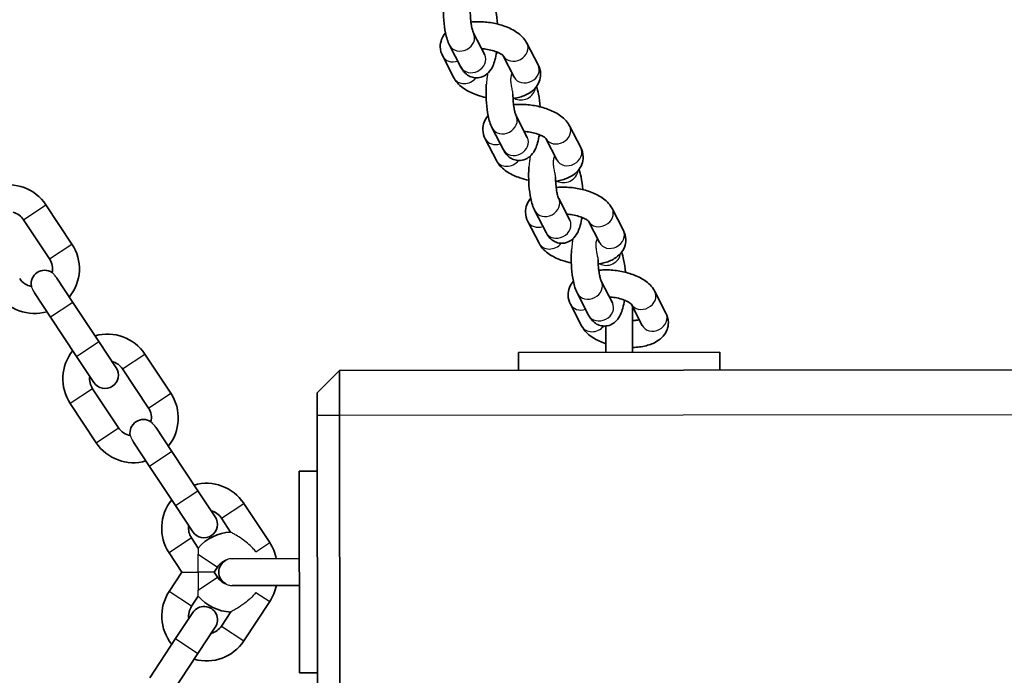
# Model space of a CAD drawing. Units: millimetres. Extents: x -6764 to 6860, y -3767 to 4086.
# Drawn here: x -2000 to -1780, y 268 to 414 of the extents above; entities that cross this region are included whole.
import ezdxf

# ---------------------------------------------------------------- set-up
doc = ezdxf.new("R2010")
doc.units = ezdxf.units.MM
doc.layers.add('Widoczne (ISO)', color=7, linetype='Continuous', lineweight=35)
doc.layers.add('Widoczne wąskie (ISO)', color=7, linetype='Continuous', lineweight=25)

msp = doc.modelspace()

# ---------------------------------------------------------------- linework, layer by layer
at = {"layer": 'Widoczne (ISO)'}
for p, q in [((-1895.97, 406.2), (-1898.47, 411.05)), ((-1901.31, 403.45), (-1903.81, 408.31)), ((-1886.52, 408.78), (-1884.02, 403.93)), ((-1902.86, 401.05), (-1905.36, 405.9)), ((-1891.83, 405.98), (-1889.36, 401.18)), ((-1886.46, 387.72), (-1888.96, 392.57)), ((-1891.79, 384.97), (-1894.29, 389.82)), ((-1877, 390.3), (-1874.51, 385.45)), ((-1893.34, 382.57), (-1895.84, 387.42)), ((-1882.31, 387.5), (-1879.84, 382.7)), ((-1876.94, 369.24), (-1879.44, 374.09)), ((-1988.2, 363.91), (-1994, 372.67)), ((-1867.49, 371.82), (-1864.99, 366.96)), ((-1882.27, 366.49), (-1884.77, 371.34)), ((-1993.2, 360.6), (-1999, 369.35)), ((-1883.83, 364.09), (-1886.33, 368.94)), ((-1872.79, 369.02), (-1870.32, 364.22)), ((-1987.96, 350.88), (-1991.56, 356.32)), ((-1867.42, 350.76), (-1869.92, 355.61)), ((-1996.56, 353), (-1992.96, 347.56)), ((-1872.75, 348.01), (-1875.25, 352.86)), ((-1857.97, 353.33), (-1855.47, 348.48)), ((-1987.96, 350.88), (-1982.16, 342.13)), ((-1874.31, 345.6), (-1876.81, 350.46)), ((-1863.28, 350.53), (-1860.8, 345.74)), ((-1862.92, 339.7), (-1862.93, 349.86)), ((-1992.96, 347.56), (-1987.16, 338.81)), ((-1868.92, 345.6), (-1868.92, 339.7)), ((-1978.29, 336.29), (-1982.16, 342.13)), ((-1987.16, 338.81), (-1983.29, 332.98)), ((-1966.1, 330.57), (-1971.9, 339.32)), ((-1843.42, 339.72), (-1888.42, 339.68)), ((-1888.42, 339.68), (-1888.42, 335.68)), ((-1843.42, 339.72), (-1843.42, 335.72)), ((-138.42, 337.17), (-1928.42, 335.64)), ((-1971.1, 327.26), (-1976.9, 336.01)), ((-1928.42, 335.64), (-1933.41, 330.64)), ((-1928.42, 335.64), (-1928.41, 325.64)), ((-1983.57, 331.59), (-1977.77, 322.84)), ((-1933.41, 325.64), (-1933.41, 330.64)), ((-1988.57, 328.28), (-1982.77, 319.52)), ((-1933.41, 325.64), (-1933.35, 255.64)), ((-1928.35, 255.64), (-1928.41, 325.64)), ((-1965.86, 317.54), (-1969.47, 322.98)), ((-1974.47, 319.66), (-1970.86, 314.22)), ((-1965.86, 317.54), (-1960.06, 308.78)), ((-1970.86, 314.22), (-1965.06, 305.47)), ((-1937.4, 313.14), (-1937.36, 268.14)), ((-1937.4, 313.14), (-1933.4, 313.14)), ((-1956.19, 302.95), (-1960.06, 308.78)), ((-1944, 297.23), (-1949.81, 305.98)), ((-1965.06, 305.47), (-1961.19, 299.63)), ((-1952.73, 299.54), (-1954.81, 302.67)), ((-1961.48, 298.25), (-1959.98, 295.99)), ((-1966.48, 294.93), (-1963.61, 290.61)), ((-1937.38, 293.64), (-1952.36, 293.62)), ((-1963.61, 290.61), (-1966.47, 286.29)), ((-1955.68, 291.75), (-1956.42, 290.62)), ((-1956.42, 290.62), (-1955.67, 289.49)), ((-1952.36, 287.62), (-1937.37, 287.64)), ((-1959.97, 285.24), (-1961.46, 282.98)), ((-1949.78, 275.27), (-1943.99, 284.03)), ((-1961.18, 281.6), (-1965.04, 275.76)), ((-1954.79, 278.58), (-1952.72, 281.71)), ((-1960.03, 272.45), (-1956.17, 278.29)), ((-1965.04, 275.76), (-1970.82, 267)), ((-1960.03, 272.45), (-1965.81, 263.69)), ((-1937.36, 268.14), (-1933.36, 268.14))]:
    msp.add_line(p, q, dxfattribs=at)
for centre, radius, start, end in [((-2002.34, 367.14), 10, 33.5336, 106.076), ((-2002.34, 367.14), 4, 33.5336, 74.9432), ((-1996.53, 358.39), 10, 320.9912, 33.5336), ((-1996.53, 358.39), 4, 347.5822, 33.5336), ((-1994.32, 355.06), 3, 55.5579, 191.5093), ((-1996.53, 358.39), 4, 213.5336, 259.485), ((-1996.53, 358.39), 10, 213.5336, 286.076), ((-1980.24, 333.8), 10, 33.5336, 106.076), ((-1980.24, 333.8), 10, 140.9912, 213.5336), ((-1980.24, 333.8), 4, 33.5336, 74.9432), ((-1980.79, 334.63), 3, 213.5336, 33.5336), ((-1980.24, 333.8), 4, 172.124, 213.5336), ((-1974.44, 325.05), 10, 320.9912, 33.5336), ((-1974.44, 325.05), 4, 347.5822, 33.5336), ((-1972.23, 321.71), 3, 55.5579, 191.5093), ((-1974.44, 325.05), 4, 213.5336, 259.485), ((-1974.44, 325.05), 10, 213.5336, 286.076), ((-1958.14, 300.46), 10, 33.5336, 106.076), ((-1958.14, 300.46), 10, 140.9912, 213.5336), ((-1958.14, 300.46), 4, 33.5336, 74.9432), ((-1958.69, 301.29), 3, 213.5336, 33.5336), ((-1958.14, 300.46), 4, 172.124, 213.5336), ((-1952.34, 289.54), 10, 92.2516, 139.8386), ((-1952.34, 291.7), 10, 11.1143, 33.5336), ((-1952.34, 289.54), 4, 111.2489, 146.5644), ((-1952.38, 290.62), 3, 118.06, 242.038), ((-1952.34, 291.7), 4, 213.5336, 248.8491), ((-1958.12, 280.78), 10, 146.5644, 219.1068), ((-1952.34, 289.54), 10, 326.5644, 348.9837), ((-1952.34, 291.7), 10, 220.2594, 267.8463), ((-1958.12, 280.78), 4, 146.5644, 187.974), ((-1958.68, 279.95), 3, 326.5644, 146.5644), ((-1958.12, 280.78), 4, 285.1547, 326.5644), ((-1958.12, 280.78), 10, 254.022, 326.5644)]:
    msp.add_arc(centre, radius, start, end, dxfattribs=at)
for points, knots in [([(-1903.81, 408.31), (-1904.25, 409.17), (-1904.51, 410.06), (-1904.9, 411.96), (-1905.03, 412.93), (-1905.18, 414.86), (-1905.2, 415.8), (-1905.18, 417.18), (-1905.15, 417.63), (-1905.12, 418.08)], [6.283185, 6.283185, 6.283185, 6.283185, 6.726517, 6.726517, 7.126483, 7.126483, 7.484404, 7.484404, 7.661582, 7.661582, 7.661582, 7.661582]), ([(-1898.47, 411.05), (-1898.49, 411.08), (-1898.52, 411.15), (-1898.61, 411.38), (-1898.67, 411.56), (-1898.8, 412.06), (-1898.87, 412.39), (-1899, 413.19), (-1899.07, 413.68), (-1899.16, 414.73), (-1899.18, 415.31), (-1899.19, 415.88)], [6.283185, 6.283185, 6.283185, 6.283185, 6.423415, 6.423415, 6.604174, 6.604174, 6.829633, 6.829633, 7.090131, 7.090131, 7.368508, 7.368508, 7.368508, 7.368508]), ([(-1893.93, 417.54), (-1893.74, 417.01), (-1893.6, 416.46), (-1893.29, 414.99), (-1893.16, 414.03), (-1893.09, 413.04)], [3.322873, 3.322873, 3.322873, 3.322873, 3.5849239, 3.5849239, 3.97673, 3.97673, 3.97673, 3.97673]), ([(-1899.04, 413.5), (-1898.63, 413.54), (-1898.22, 413.56), (-1896.78, 413.59), (-1895.74, 413.52), (-1893.7, 413.21), (-1892.71, 412.97), (-1890.81, 412.33), (-1889.91, 411.92), (-1888.22, 410.87), (-1887.44, 410.21), (-1886.72, 409.13), (-1886.62, 408.96), (-1886.52, 408.78)], [7.680806, 7.680806, 7.680806, 7.680806, 7.834368, 7.834368, 8.207919, 8.207919, 8.574408, 8.574408, 8.953511, 8.953511, 9.354188, 9.354188, 9.424778, 9.424778, 9.424778, 9.424778]), ([(-1905.36, 405.9), (-1905.67, 406.5), (-1905.88, 407.21), (-1905.91, 408.53), (-1905.8, 409.11), (-1905.4, 410.16), (-1905.11, 410.63), (-1904.75, 411.04), (-1904.74, 411.06), (-1904.72, 411.08)], [6.2831853, 6.2831853, 6.2831853, 6.2831853, 6.5168489, 6.5168489, 6.6897881, 6.6897881, 6.8678363, 6.8678363, 6.8769756, 6.8769756, 6.8769756, 6.8769756]), ([(-1896.67, 407.55), (-1896.23, 407.52), (-1895.79, 407.46), (-1894.87, 407.3), (-1894.39, 407.19), (-1893.54, 406.92), (-1893.16, 406.78), (-1892.55, 406.49), (-1892.31, 406.35), (-1891.99, 406.13), (-1891.89, 406.05), (-1891.83, 405.98), (-1891.82, 405.96), (-1891.82, 405.96)], [8.020725, 8.020725, 8.020725, 8.020725, 8.253744, 8.253744, 8.520977, 8.520977, 8.77738, 8.77738, 9.009923, 9.009923, 9.20986, 9.20986, 9.305327, 9.305327, 9.305327, 9.305327]), ([(-1893.29, 406.82), (-1893.39, 406.19), (-1893.52, 405.58), (-1893.95, 404.05), (-1894.22, 403.19), (-1895.27, 402.06), (-1895.48, 401.87), (-1896.11, 401.43), (-1896.59, 401.2), (-1897.56, 401.02), (-1898.01, 401.02), (-1898.83, 401.17), (-1899.2, 401.32), (-1899.89, 401.7), (-1900.19, 401.95), (-1900.78, 402.57), (-1901.02, 402.93), (-1901.25, 403.35), (-1901.28, 403.4), (-1901.31, 403.45)], [4.796742, 4.796742, 4.796742, 4.796742, 5.07026, 5.07026, 5.529791, 5.529791, 5.622671, 5.622671, 5.75436, 5.75436, 5.851564, 5.851564, 5.949379, 5.949379, 6.070045, 6.070045, 6.255215, 6.255215, 6.283185, 6.283185, 6.283185, 6.283185]), ([(-1895.97, 406.19), (-1895.97, 406.19), (-1895.97, 406.19), (-1895.97, 406.2), (-1895.97, 406.2), (-1895.97, 406.2)], [6.23383718, 6.23383718, 6.23383718, 6.23383718, 6.27772071, 6.27772071, 6.28318531, 6.28318531, 6.28318531, 6.28318531]), ([(-1884.02, 403.93), (-1883.72, 403.33), (-1883.5, 402.62), (-1883.48, 401.3), (-1883.58, 400.72), (-1883.98, 399.67), (-1884.28, 399.2), (-1885.04, 398.31), (-1885.53, 397.92), (-1886.79, 397.16), (-1887.6, 396.86), (-1888.83, 396.55), (-1889.23, 396.47), (-1889.64, 396.41)], [3.141593, 3.141593, 3.141593, 3.141593, 3.375256, 3.375256, 3.548195, 3.548195, 3.726244, 3.726244, 3.954161, 3.954161, 4.293331, 4.293331, 4.449526, 4.449526, 4.449526, 4.449526]), ([(-1895.66, 396.64), (-1896.32, 396.78), (-1896.98, 396.96), (-1898.57, 397.5), (-1899.48, 397.91), (-1901.16, 398.96), (-1901.95, 399.62), (-1902.67, 400.7), (-1902.77, 400.87), (-1902.86, 401.05)], [5.185978, 5.185978, 5.185978, 5.185978, 5.432816, 5.432816, 5.811918, 5.811918, 6.212595, 6.212595, 6.283185, 6.283185, 6.283185, 6.283185]), ([(-1894.29, 389.82), (-1894.73, 390.69), (-1894.99, 391.58), (-1895.38, 393.47), (-1895.51, 394.45), (-1895.66, 396.38), (-1895.68, 397.31), (-1895.66, 398.7), (-1895.64, 399.15), (-1895.61, 399.6)], [6.283185, 6.283185, 6.283185, 6.283185, 6.726517, 6.726517, 7.126483, 7.126483, 7.484404, 7.484404, 7.661582, 7.661582, 7.661582, 7.661582]), ([(-1884.41, 399.06), (-1884.23, 398.53), (-1884.08, 397.98), (-1883.77, 396.5), (-1883.64, 395.55), (-1883.57, 394.55)], [3.322873, 3.322873, 3.322873, 3.322873, 3.5849239, 3.5849239, 3.97673, 3.97673, 3.97673, 3.97673]), ([(-1888.96, 392.57), (-1888.97, 392.6), (-1889, 392.67), (-1889.09, 392.9), (-1889.15, 393.08), (-1889.28, 393.58), (-1889.35, 393.91), (-1889.49, 394.71), (-1889.55, 395.19), (-1889.64, 396.25), (-1889.66, 396.82), (-1889.67, 397.4)], [6.283185, 6.283185, 6.283185, 6.283185, 6.423415, 6.423415, 6.604174, 6.604174, 6.829633, 6.829633, 7.090131, 7.090131, 7.368508, 7.368508, 7.368508, 7.368508]), ([(-1889.52, 395.02), (-1889.11, 395.06), (-1888.7, 395.08), (-1887.26, 395.11), (-1886.22, 395.04), (-1884.18, 394.73), (-1883.2, 394.49), (-1881.3, 393.85), (-1880.39, 393.44), (-1878.7, 392.38), (-1877.92, 391.73), (-1877.2, 390.65), (-1877.1, 390.48), (-1877, 390.3)], [7.680806, 7.680806, 7.680806, 7.680806, 7.834368, 7.834368, 8.207919, 8.207919, 8.574408, 8.574408, 8.953511, 8.953511, 9.354188, 9.354188, 9.424778, 9.424778, 9.424778, 9.424778]), ([(-1895.84, 387.42), (-1896.15, 388.01), (-1896.36, 388.73), (-1896.39, 390.05), (-1896.29, 390.63), (-1895.89, 391.68), (-1895.59, 392.15), (-1895.24, 392.56), (-1895.22, 392.58), (-1895.2, 392.6)], [6.2831853, 6.2831853, 6.2831853, 6.2831853, 6.5168489, 6.5168489, 6.6897881, 6.6897881, 6.8678363, 6.8678363, 6.8769756, 6.8769756, 6.8769756, 6.8769756]), ([(-1883.77, 388.34), (-1883.87, 387.7), (-1884, 387.1), (-1884.43, 385.57), (-1884.7, 384.71), (-1885.75, 383.58), (-1885.96, 383.39), (-1886.59, 382.95), (-1887.07, 382.72), (-1888.04, 382.54), (-1888.49, 382.54), (-1889.31, 382.69), (-1889.68, 382.84), (-1890.38, 383.22), (-1890.67, 383.47), (-1891.27, 384.08), (-1891.51, 384.45), (-1891.73, 384.86), (-1891.76, 384.92), (-1891.79, 384.97)], [4.796742, 4.796742, 4.796742, 4.796742, 5.07026, 5.07026, 5.529791, 5.529791, 5.622671, 5.622671, 5.75436, 5.75436, 5.851564, 5.851564, 5.949379, 5.949379, 6.070045, 6.070045, 6.255215, 6.255215, 6.283185, 6.283185, 6.283185, 6.283185]), ([(-1887.15, 389.06), (-1886.72, 389.04), (-1886.28, 388.98), (-1885.35, 388.82), (-1884.87, 388.71), (-1884.02, 388.44), (-1883.64, 388.3), (-1883.03, 388.01), (-1882.79, 387.87), (-1882.47, 387.65), (-1882.38, 387.56), (-1882.31, 387.49), (-1882.3, 387.48), (-1882.3, 387.48)], [8.020725, 8.020725, 8.020725, 8.020725, 8.253744, 8.253744, 8.520977, 8.520977, 8.77738, 8.77738, 9.009923, 9.009923, 9.20986, 9.20986, 9.305327, 9.305327, 9.305327, 9.305327]), ([(-1886.45, 387.7), (-1886.45, 387.7), (-1886.45, 387.71), (-1886.46, 387.72), (-1886.46, 387.72), (-1886.46, 387.72)], [6.23383718, 6.23383718, 6.23383718, 6.23383718, 6.27772071, 6.27772071, 6.28318531, 6.28318531, 6.28318531, 6.28318531]), ([(-1874.51, 385.45), (-1874.2, 384.85), (-1873.99, 384.13), (-1873.96, 382.81), (-1874.06, 382.24), (-1874.46, 381.19), (-1874.76, 380.72), (-1875.52, 379.82), (-1876.01, 379.44), (-1877.28, 378.68), (-1878.08, 378.38), (-1879.32, 378.07), (-1879.72, 377.99), (-1880.12, 377.93)], [3.141593, 3.141593, 3.141593, 3.141593, 3.375256, 3.375256, 3.548195, 3.548195, 3.726244, 3.726244, 3.954161, 3.954161, 4.293331, 4.293331, 4.449526, 4.449526, 4.449526, 4.449526]), ([(-1886.14, 378.16), (-1886.8, 378.3), (-1887.46, 378.48), (-1889.05, 379.02), (-1889.96, 379.42), (-1891.64, 380.48), (-1892.43, 381.13), (-1893.15, 382.22), (-1893.25, 382.39), (-1893.34, 382.57)], [5.185978, 5.185978, 5.185978, 5.185978, 5.432816, 5.432816, 5.811918, 5.811918, 6.212595, 6.212595, 6.283185, 6.283185, 6.283185, 6.283185]), ([(-1884.77, 371.34), (-1885.22, 372.21), (-1885.47, 373.09), (-1885.87, 374.99), (-1886, 375.97), (-1886.14, 377.89), (-1886.17, 378.83), (-1886.14, 380.22), (-1886.12, 380.67), (-1886.09, 381.12)], [6.283185, 6.283185, 6.283185, 6.283185, 6.726517, 6.726517, 7.126483, 7.126483, 7.484404, 7.484404, 7.661582, 7.661582, 7.661582, 7.661582]), ([(-1879.44, 374.09), (-1879.45, 374.12), (-1879.48, 374.19), (-1879.57, 374.42), (-1879.63, 374.6), (-1879.76, 375.09), (-1879.83, 375.43), (-1879.97, 376.23), (-1880.03, 376.71), (-1880.12, 377.77), (-1880.15, 378.34), (-1880.15, 378.92)], [6.283185, 6.283185, 6.283185, 6.283185, 6.423415, 6.423415, 6.604174, 6.604174, 6.829633, 6.829633, 7.090131, 7.090131, 7.368508, 7.368508, 7.368508, 7.368508]), ([(-1874.89, 380.58), (-1874.71, 380.05), (-1874.56, 379.49), (-1874.25, 378.02), (-1874.13, 377.07), (-1874.05, 376.07)], [3.322873, 3.322873, 3.322873, 3.322873, 3.5849239, 3.5849239, 3.97673, 3.97673, 3.97673, 3.97673]), ([(-1880, 376.54), (-1879.59, 376.58), (-1879.18, 376.6), (-1877.74, 376.63), (-1876.7, 376.56), (-1874.67, 376.24), (-1873.68, 376.01), (-1871.78, 375.37), (-1870.87, 374.96), (-1869.19, 373.9), (-1868.4, 373.25), (-1867.68, 372.17), (-1867.58, 372), (-1867.49, 371.82)], [7.680806, 7.680806, 7.680806, 7.680806, 7.834368, 7.834368, 8.207919, 8.207919, 8.574408, 8.574408, 8.953511, 8.953511, 9.354188, 9.354188, 9.424778, 9.424778, 9.424778, 9.424778]), ([(-1886.33, 368.94), (-1886.63, 369.53), (-1886.85, 370.25), (-1886.87, 371.57), (-1886.77, 372.14), (-1886.37, 373.2), (-1886.07, 373.66), (-1885.72, 374.08), (-1885.7, 374.1), (-1885.68, 374.12)], [6.2831853, 6.2831853, 6.2831853, 6.2831853, 6.5168489, 6.5168489, 6.6897881, 6.6897881, 6.8678363, 6.8678363, 6.8769756, 6.8769756, 6.8769756, 6.8769756]), ([(-1874.25, 369.86), (-1874.35, 369.22), (-1874.48, 368.62), (-1874.91, 367.09), (-1875.18, 366.23), (-1876.23, 365.1), (-1876.44, 364.9), (-1877.07, 364.47), (-1877.55, 364.23), (-1878.52, 364.05), (-1878.97, 364.06), (-1879.79, 364.21), (-1880.17, 364.35), (-1880.86, 364.74), (-1881.15, 364.99), (-1881.75, 365.6), (-1881.99, 365.97), (-1882.22, 366.38), (-1882.24, 366.44), (-1882.27, 366.49)], [4.796742, 4.796742, 4.796742, 4.796742, 5.07026, 5.07026, 5.529791, 5.529791, 5.622671, 5.622671, 5.75436, 5.75436, 5.851564, 5.851564, 5.949379, 5.949379, 6.070045, 6.070045, 6.255215, 6.255215, 6.283185, 6.283185, 6.283185, 6.283185]), ([(-1877.63, 370.58), (-1877.2, 370.55), (-1876.76, 370.5), (-1875.83, 370.34), (-1875.36, 370.22), (-1874.5, 369.96), (-1874.12, 369.81), (-1873.51, 369.53), (-1873.27, 369.39), (-1872.96, 369.17), (-1872.86, 369.08), (-1872.79, 369.01), (-1872.78, 369), (-1872.78, 369)], [8.020725, 8.020725, 8.020725, 8.020725, 8.253744, 8.253744, 8.520977, 8.520977, 8.77738, 8.77738, 9.009923, 9.009923, 9.20986, 9.20986, 9.305327, 9.305327, 9.305327, 9.305327]), ([(-1876.93, 369.22), (-1876.93, 369.22), (-1876.93, 369.23), (-1876.94, 369.24), (-1876.94, 369.24), (-1876.94, 369.24)], [6.23383718, 6.23383718, 6.23383718, 6.23383718, 6.27772071, 6.27772071, 6.28318531, 6.28318531, 6.28318531, 6.28318531]), ([(-1864.99, 366.96), (-1864.68, 366.37), (-1864.47, 365.65), (-1864.44, 364.33), (-1864.55, 363.76), (-1864.95, 362.71), (-1865.24, 362.24), (-1866.01, 361.34), (-1866.5, 360.96), (-1867.76, 360.2), (-1868.56, 359.9), (-1869.8, 359.59), (-1870.2, 359.51), (-1870.6, 359.45)], [3.141593, 3.141593, 3.141593, 3.141593, 3.375256, 3.375256, 3.548195, 3.548195, 3.726244, 3.726244, 3.954161, 3.954161, 4.293331, 4.293331, 4.449526, 4.449526, 4.449526, 4.449526]), ([(-1876.62, 359.68), (-1877.29, 359.82), (-1877.94, 360), (-1879.54, 360.53), (-1880.44, 360.94), (-1882.13, 362), (-1882.91, 362.65), (-1883.63, 363.73), (-1883.73, 363.91), (-1883.83, 364.09)], [5.185978, 5.185978, 5.185978, 5.185978, 5.432816, 5.432816, 5.811918, 5.811918, 6.212595, 6.212595, 6.283185, 6.283185, 6.283185, 6.283185]), ([(-1875.25, 352.86), (-1875.7, 353.72), (-1875.95, 354.61), (-1876.35, 356.51), (-1876.48, 357.49), (-1876.62, 359.41), (-1876.65, 360.35), (-1876.62, 361.73), (-1876.6, 362.19), (-1876.57, 362.64)], [6.283185, 6.283185, 6.283185, 6.283185, 6.726517, 6.726517, 7.126483, 7.126483, 7.484404, 7.484404, 7.661582, 7.661582, 7.661582, 7.661582]), ([(-1865.37, 362.1), (-1865.19, 361.57), (-1865.04, 361.01), (-1864.74, 359.54), (-1864.61, 358.59), (-1864.53, 357.59)], [3.322873, 3.322873, 3.322873, 3.322873, 3.5849239, 3.5849239, 3.97673, 3.97673, 3.97673, 3.97673]), ([(-1869.92, 355.61), (-1869.93, 355.64), (-1869.97, 355.71), (-1870.05, 355.94), (-1870.11, 356.12), (-1870.24, 356.61), (-1870.31, 356.95), (-1870.45, 357.75), (-1870.51, 358.23), (-1870.6, 359.29), (-1870.63, 359.86), (-1870.63, 360.44)], [6.283185, 6.283185, 6.283185, 6.283185, 6.423415, 6.423415, 6.604174, 6.604174, 6.829633, 6.829633, 7.090131, 7.090131, 7.368508, 7.368508, 7.368508, 7.368508]), ([(-1870.48, 358.05), (-1870.08, 358.09), (-1869.66, 358.12), (-1868.23, 358.15), (-1867.18, 358.07), (-1865.15, 357.76), (-1864.16, 357.53), (-1862.26, 356.88), (-1861.35, 356.48), (-1859.67, 355.42), (-1858.88, 354.77), (-1858.16, 353.68), (-1858.06, 353.51), (-1857.97, 353.33)], [7.680806, 7.680806, 7.680806, 7.680806, 7.834368, 7.834368, 8.207919, 8.207919, 8.574408, 8.574408, 8.953511, 8.953511, 9.354188, 9.354188, 9.424778, 9.424778, 9.424778, 9.424778]), ([(-1876.81, 350.46), (-1877.11, 351.05), (-1877.33, 351.77), (-1877.35, 353.09), (-1877.25, 353.66), (-1876.85, 354.71), (-1876.55, 355.18), (-1876.2, 355.59), (-1876.18, 355.61), (-1876.17, 355.63)], [6.2831853, 6.2831853, 6.2831853, 6.2831853, 6.5168489, 6.5168489, 6.6897881, 6.6897881, 6.8678363, 6.8678363, 6.8769756, 6.8769756, 6.8769756, 6.8769756]), ([(-1868.11, 352.1), (-1867.68, 352.07), (-1867.24, 352.02), (-1866.32, 351.86), (-1865.84, 351.74), (-1864.98, 351.48), (-1864.6, 351.33), (-1863.99, 351.05), (-1863.76, 350.91), (-1863.44, 350.69), (-1863.34, 350.6), (-1863.27, 350.53), (-1863.26, 350.52), (-1863.26, 350.52)], [8.020725, 8.020725, 8.020725, 8.020725, 8.253744, 8.253744, 8.520977, 8.520977, 8.77738, 8.77738, 9.009923, 9.009923, 9.20986, 9.20986, 9.305327, 9.305327, 9.305327, 9.305327]), ([(-1864.74, 351.38), (-1864.84, 350.74), (-1864.96, 350.14), (-1865.4, 348.61), (-1865.66, 347.75), (-1866.72, 346.61), (-1866.93, 346.42), (-1867.55, 345.99), (-1868.04, 345.75), (-1869.01, 345.57), (-1869.45, 345.57), (-1870.28, 345.73), (-1870.65, 345.87), (-1871.34, 346.26), (-1871.63, 346.51), (-1872.23, 347.12), (-1872.47, 347.49), (-1872.7, 347.9), (-1872.73, 347.96), (-1872.75, 348.01)], [4.796742, 4.796742, 4.796742, 4.796742, 5.07026, 5.07026, 5.529791, 5.529791, 5.622671, 5.622671, 5.75436, 5.75436, 5.851564, 5.851564, 5.949379, 5.949379, 6.070045, 6.070045, 6.255215, 6.255215, 6.283185, 6.283185, 6.283185, 6.283185]), ([(-1867.41, 350.74), (-1867.41, 350.74), (-1867.41, 350.75), (-1867.42, 350.75), (-1867.42, 350.76), (-1867.42, 350.76)], [6.23383718, 6.23383718, 6.23383718, 6.23383718, 6.27772071, 6.27772071, 6.28318531, 6.28318531, 6.28318531, 6.28318531]), ([(-1855.47, 348.48), (-1855.16, 347.89), (-1854.95, 347.17), (-1854.93, 345.85), (-1855.03, 345.27), (-1855.43, 344.22), (-1855.72, 343.75), (-1856.49, 342.86), (-1856.98, 342.48), (-1858.24, 341.72), (-1859.04, 341.42), (-1860.85, 340.96), (-1861.87, 340.84), (-1862.92, 340.81)], [3.141593, 3.141593, 3.141593, 3.141593, 3.375256, 3.375256, 3.548195, 3.548195, 3.726244, 3.726244, 3.954161, 3.954161, 4.293331, 4.293331, 4.678838, 4.678838, 4.678838, 4.678838]), ([(-1868.92, 341.68), (-1868.96, 341.7), (-1869.01, 341.71), (-1870.02, 342.05), (-1870.92, 342.46), (-1872.61, 343.52), (-1873.4, 344.17), (-1874.11, 345.25), (-1874.22, 345.42), (-1874.31, 345.6)], [5.4157437, 5.4157437, 5.4157437, 5.4157437, 5.4328156, 5.4328156, 5.8119183, 5.8119183, 6.2125949, 6.2125949, 6.2831853, 6.2831853, 6.2831853, 6.2831853]), ([(-1861.46, 347), (-1861.51, 346.99), (-1861.56, 346.98), (-1861.91, 346.91), (-1862.26, 346.86), (-1862.73, 346.83), (-1862.83, 346.82), (-1862.93, 346.82)], [4.3228497, 4.3228497, 4.3228497, 4.3228497, 4.3639024, 4.3639024, 4.5935345, 4.5935345, 4.6497241, 4.6497241, 4.6497241, 4.6497241])]:
    msp.add_open_spline(points, degree=3, knots=knots, dxfattribs=at)
for points in [[(-1893.36, 406.41), (-1893.25, 406.51), (-1893.13, 406.61), (-1893, 406.7)], [(-1895.31, 402.02), (-1895.31, 402.03), (-1895.31, 402.03), (-1895.31, 402.03)], [(-1883.84, 387.93), (-1883.73, 388.03), (-1883.62, 388.13), (-1883.49, 388.22)], [(-1885.8, 383.54), (-1885.79, 383.55), (-1885.79, 383.55), (-1885.79, 383.55)], [(-1874.32, 369.45), (-1874.22, 369.55), (-1874.1, 369.64), (-1873.97, 369.74)], [(-1876.28, 365.06), (-1876.28, 365.06), (-1876.28, 365.07), (-1876.28, 365.07)]]:
    msp.add_open_spline(points, degree=3, dxfattribs=at)
at = {"layer": 'Widoczne wąskie (ISO)'}
for p, q in [((-1999, 369.35), (-1994, 372.67)), ((-1993.2, 360.6), (-1988.2, 363.91)), ((-1987.96, 350.88), (-1992.96, 347.56)), ((-1987.16, 338.81), (-1982.16, 342.13)), ((-1976.9, 336.01), (-1971.9, 339.32)), ((-1983.57, 331.59), (-1988.57, 328.28)), ((-1971.1, 327.26), (-1966.1, 330.57)), ((-1928.41, 325.64), (-1933.41, 325.64)), ((-138.41, 327.17), (-1928.41, 325.64)), ((-1982.77, 319.52), (-1977.77, 322.84)), ((-1965.86, 317.54), (-1970.86, 314.22)), ((-1965.06, 305.47), (-1960.06, 308.78)), ((-1954.81, 302.67), (-1949.81, 305.98)), ((-1961.48, 298.25), (-1966.48, 294.93)), ((-1947.09, 295.18), (-1944, 297.23)), ((-1960.02, 294.62), (-1955.68, 291.75)), ((-1960.02, 290.62), (-1960.02, 294.62)), ((-1963.61, 290.61), (-1960.02, 290.62)), ((-1960.02, 290.62), (-1960.01, 286.62)), ((-1956.42, 290.62), (-1960.02, 290.62)), ((-1960.02, 290.62), (-1960.01, 286.62)), ((-1960.01, 286.62), (-1955.67, 289.49)), ((-1961.46, 282.98), (-1966.47, 286.29)), ((-1947.08, 286.07), (-1943.99, 284.03)), ((-1954.79, 278.58), (-1949.78, 275.27)), ((-1965.04, 275.76), (-1960.03, 272.45))]:
    msp.add_line(p, q, dxfattribs=at)
for centre, major_axis, start_param, end_param in [((-1901.14, 409.68), (2.67, 1.37), 3.141593, 6.283185), ((-1889.19, 407.41), (-2.67, -1.37), 0.023993, 3.141593), ((-1902.69, 407.27), (-2.67, -1.37), 0, 1.397496), ((-1898.64, 404.83), (2.67, 1.37), 3.141593, 6.283185), ((-1886.69, 402.55), (2.67, 1.37), 3.141593, 6.283185), ((-1900.2, 402.42), (-2.67, -1.37), 0, 2.052254), ((-1887.53, 398.76), (-2.67, -1.37), 0.497818, 2.605457), ((-1891.62, 391.2), (2.67, 1.37), 3.141593, 6.283185), ((-1879.67, 388.92), (-2.67, -1.37), 0.023993, 3.141593), ((-1893.18, 388.79), (-2.67, -1.37), 0, 1.397496), ((-1889.12, 386.35), (2.67, 1.37), 3.141593, 6.283185), ((-1877.17, 384.07), (2.67, 1.37), 3.141593, 6.283185), ((-1890.68, 383.94), (-2.67, -1.37), 0, 2.052254), ((-1878.01, 380.28), (-2.67, -1.37), 0.497818, 2.605457), ((-1882.1, 372.72), (2.67, 1.37), 3.141593, 6.283185), ((-1870.15, 370.44), (-2.67, -1.37), 0.023993, 3.141593), ((-1883.66, 370.31), (-2.67, -1.37), 0, 1.397496), ((-1879.61, 367.86), (2.67, 1.37), 3.141593, 6.283185), ((-1867.66, 365.59), (2.67, 1.37), 3.141593, 6.283185), ((-1881.16, 365.46), (-2.67, -1.37), 0, 2.052254), ((-1868.49, 361.8), (-2.67, -1.37), 0.497818, 2.605457), ((-1872.59, 354.23), (2.67, 1.37), 3.141593, 6.283185), ((-1860.64, 351.96), (-2.67, -1.37), 0.023993, 3.141593), ((-1874.14, 351.83), (-2.67, -1.37), 0, 1.397496), ((-1870.09, 349.38), (2.67, 1.37), 3.141593, 6.283185), ((-1858.14, 347.11), (2.67, 1.37), 3.141593, 6.283185), ((-1871.64, 346.98), (-2.67, -1.37), 0, 2.052254)]:
    msp.add_ellipse(centre, major_axis=major_axis, ratio=0.85434, start_param=start_param, end_param=end_param, dxfattribs=at)
for points, knots in [([(-1895.31, 402.02), (-1895.33, 401.91), (-1895.35, 401.78), (-1895.41, 401.37), (-1895.45, 401.07), (-1895.53, 400.41), (-1895.57, 400.06), (-1895.6, 399.68), (-1895.6, 399.64), (-1895.61, 399.6)], [2.4456931, 2.4456931, 2.4456931, 2.4456931, 2.5026696, 2.5026696, 2.6067992, 2.6067992, 2.7110087, 2.7110087, 2.722992, 2.722992, 2.722992, 2.722992]), ([(-1889.67, 397.4), (-1889.67, 397.49), (-1889.68, 397.59), (-1889.72, 397.98), (-1889.79, 398.3), (-1889.94, 399.01), (-1890.01, 399.39), (-1890.1, 400.14), (-1890.12, 400.49), (-1890.09, 401.16), (-1890.04, 401.46), (-1889.93, 401.85), (-1889.88, 401.98), (-1889.83, 402.09)], [0.4260254, 0.4260254, 0.4260254, 0.4260254, 0.4706202, 0.4706202, 0.5903564, 0.5903564, 0.7074465, 0.7074465, 0.8157176, 0.8157176, 0.9191303, 0.9191303, 0.9735853, 0.9735853, 0.9735853, 0.9735853]), ([(-1885.8, 383.54), (-1885.82, 383.43), (-1885.84, 383.3), (-1885.89, 382.89), (-1885.93, 382.59), (-1886.01, 381.93), (-1886.05, 381.58), (-1886.08, 381.2), (-1886.09, 381.16), (-1886.09, 381.12)], [2.4456931, 2.4456931, 2.4456931, 2.4456931, 2.5026696, 2.5026696, 2.6067992, 2.6067992, 2.7110087, 2.7110087, 2.722992, 2.722992, 2.722992, 2.722992]), ([(-1880.15, 378.92), (-1880.15, 379.01), (-1880.16, 379.11), (-1880.21, 379.5), (-1880.27, 379.82), (-1880.42, 380.53), (-1880.49, 380.91), (-1880.58, 381.65), (-1880.6, 382.01), (-1880.57, 382.68), (-1880.53, 382.98), (-1880.41, 383.37), (-1880.36, 383.5), (-1880.31, 383.6)], [0.4260254, 0.4260254, 0.4260254, 0.4260254, 0.4706202, 0.4706202, 0.5903564, 0.5903564, 0.7074465, 0.7074465, 0.8157176, 0.8157176, 0.9191303, 0.9191303, 0.9735853, 0.9735853, 0.9735853, 0.9735853]), ([(-1876.28, 365.06), (-1876.3, 364.95), (-1876.32, 364.82), (-1876.38, 364.41), (-1876.42, 364.1), (-1876.5, 363.45), (-1876.53, 363.1), (-1876.56, 362.72), (-1876.57, 362.68), (-1876.57, 362.64)], [2.4456931, 2.4456931, 2.4456931, 2.4456931, 2.5026696, 2.5026696, 2.6067992, 2.6067992, 2.7110087, 2.7110087, 2.722992, 2.722992, 2.722992, 2.722992]), ([(-1870.63, 360.44), (-1870.64, 360.53), (-1870.64, 360.63), (-1870.69, 361.02), (-1870.76, 361.34), (-1870.9, 362.05), (-1870.97, 362.43), (-1871.07, 363.17), (-1871.09, 363.53), (-1871.06, 364.19), (-1871.01, 364.49), (-1870.89, 364.89), (-1870.84, 365.01), (-1870.79, 365.12)], [0.4260254, 0.4260254, 0.4260254, 0.4260254, 0.4706202, 0.4706202, 0.5903564, 0.5903564, 0.7074465, 0.7074465, 0.8157176, 0.8157176, 0.9191303, 0.9191303, 0.9735853, 0.9735853, 0.9735853, 0.9735853]), ([(-1991.56, 356.32), (-1991.58, 356.35), (-1991.6, 356.38), (-1991.82, 356.69), (-1992.02, 356.93), (-1992.35, 357.28), (-1992.48, 357.39), (-1992.6, 357.51), (-1992.63, 357.53), (-1992.63, 357.53)], [2.2473697, 2.2473697, 2.2473697, 2.2473697, 2.2591497, 2.2591497, 2.380064, 2.380064, 2.4907956, 2.4907956, 2.5643395, 2.5643395, 2.5643395, 2.5643395]), ([(-1997.26, 354.46), (-1997.26, 354.46), (-1997.26, 354.45), (-1997.24, 354.37), (-1997.2, 354.26), (-1997.07, 353.93), (-1996.97, 353.71), (-1996.76, 353.31), (-1996.67, 353.16), (-1996.56, 353)], [0.8547835, 0.8547835, 0.8547835, 0.8547835, 0.8975051, 0.8975051, 0.999199, 0.999199, 1.1074305, 1.1074305, 1.1716, 1.1716, 1.1716, 1.1716]), ([(-1969.47, 322.98), (-1969.49, 323), (-1969.5, 323.03), (-1969.72, 323.35), (-1969.93, 323.59), (-1970.25, 323.93), (-1970.38, 324.05), (-1970.51, 324.16), (-1970.53, 324.19), (-1970.53, 324.19)], [2.2473697, 2.2473697, 2.2473697, 2.2473697, 2.2591497, 2.2591497, 2.380064, 2.380064, 2.4907956, 2.4907956, 2.5643395, 2.5643395, 2.5643395, 2.5643395]), ([(-1975.17, 321.11), (-1975.17, 321.11), (-1975.16, 321.1), (-1975.14, 321.03), (-1975.1, 320.92), (-1974.97, 320.59), (-1974.87, 320.37), (-1974.66, 319.97), (-1974.57, 319.82), (-1974.47, 319.66)], [0.8547835, 0.8547835, 0.8547835, 0.8547835, 0.8975051, 0.8975051, 0.999199, 0.999199, 1.1074305, 1.1074305, 1.1716, 1.1716, 1.1716, 1.1716]), ([(-1947.09, 295.18), (-1947.32, 295.45), (-1947.55, 295.7), (-1948.59, 296.78), (-1949.41, 297.45), (-1950.67, 298.35), (-1951.12, 298.63), (-1951.76, 299.01), (-1952.01, 299.15), (-1952.36, 299.34), (-1952.48, 299.41), (-1952.66, 299.5), (-1952.72, 299.53), (-1952.73, 299.53), (-1952.73, 299.54), (-1952.73, 299.54)], [-3.350972, -3.350972, -3.350972, -3.350972, -3.184162, -3.184162, -2.628034, -2.628034, -2.25835, -2.25835, -2.012686, -2.012686, -1.843186, -1.843186, -1.686896, -1.686896, -1.661504, -1.661504, -1.661504, -1.661504]), ([(-1959.98, 295.99), (-1959.98, 295.99), (-1959.98, 295.98), (-1959.99, 295.91), (-1959.99, 295.82), (-1960, 295.53), (-1960.01, 295.29), (-1960.02, 294.86), (-1960.02, 294.74), (-1960.02, 294.62)], [-0.8775546, -0.8775546, -0.8775546, -0.8775546, -0.8108994, -0.8108994, -0.6801499, -0.6801499, -0.4952092, -0.4952092, -0.432885, -0.432885, -0.432885, -0.432885]), ([(-1952.36, 293.62), (-1952.59, 293.62), (-1952.82, 293.6), (-1953.22, 293.51), (-1953.39, 293.45), (-1953.61, 293.36), (-1953.67, 293.33), (-1953.75, 293.29), (-1953.77, 293.28), (-1953.79, 293.27), (-1953.79, 293.27), (-1953.79, 293.27)], [0.4253099, 0.4253099, 0.4253099, 0.4253099, 0.4959818, 0.4959818, 0.5655437, 0.5655437, 0.6104533, 0.6104533, 0.6377533, 0.6377533, 0.6511237, 0.6511237, 0.6511237, 0.6511237]), ([(-1959.97, 285.24), (-1959.97, 285.24), (-1959.97, 285.26), (-1959.98, 285.34), (-1959.98, 285.43), (-1960, 285.74), (-1960.01, 286.01), (-1960.01, 286.44), (-1960.01, 286.53), (-1960.01, 286.62)], [0.6504944, 0.6504944, 0.6504944, 0.6504944, 0.7142749, 0.7142749, 0.8230861, 0.8230861, 0.9892704, 0.9892704, 1.0291808, 1.0291808, 1.0291808, 1.0291808]), ([(-1953.78, 287.97), (-1953.78, 287.97), (-1953.78, 287.97), (-1953.76, 287.96), (-1953.74, 287.95), (-1953.68, 287.92), (-1953.63, 287.9), (-1953.48, 287.83), (-1953.33, 287.78), (-1952.94, 287.67), (-1952.69, 287.63), (-1952.4, 287.62), (-1952.38, 287.62), (-1952.36, 287.62)], [0.2122436, 0.2122436, 0.2122436, 0.2122436, 0.228018, 0.228018, 0.2520371, 0.2520371, 0.2860714, 0.2860714, 0.3552864, 0.3552864, 0.4386721, 0.4386721, 0.4447482, 0.4447482, 0.4447482, 0.4447482]), ([(-1947.08, 286.07), (-1947.9, 285.1), (-1948.77, 284.32), (-1950.19, 283.22), (-1950.75, 282.85), (-1951.6, 282.32), (-1951.91, 282.14), (-1952.35, 281.9), (-1952.5, 281.83), (-1952.64, 281.75), (-1952.68, 281.73), (-1952.71, 281.71), (-1952.72, 281.71), (-1952.72, 281.71)], [0.044027, 0.044027, 0.044027, 0.044027, 0.432296, 0.432296, 0.715642, 0.715642, 0.941678, 0.941678, 1.129619, 1.129619, 1.237023, 1.237023, 1.290762, 1.290762, 1.290762, 1.290762])]:
    msp.add_open_spline(points, degree=3, knots=knots, dxfattribs=at)

doc.saveas('drawing.dxf')
